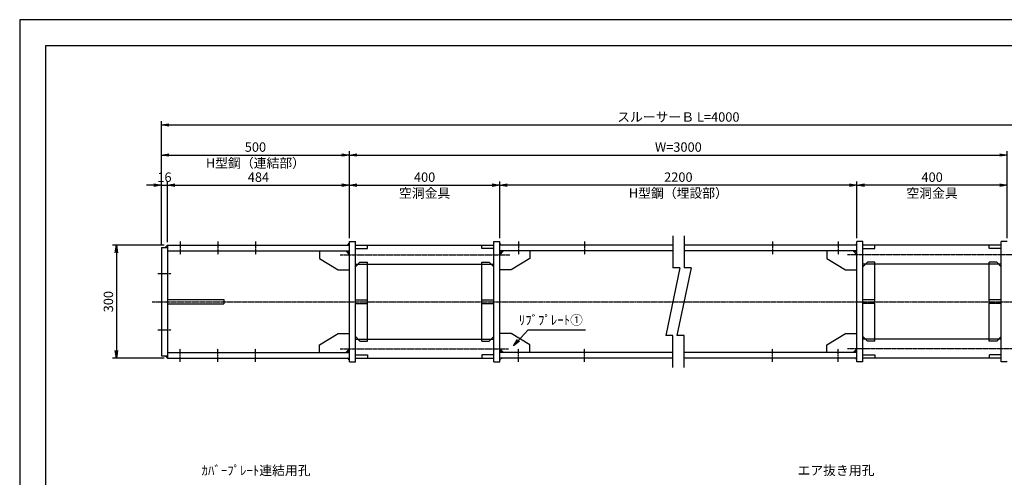
# Model space of a CAD drawing. Units: millimetres. Extents: x 0 to 4200, y 0 to 2970.
# Drawn here: x 0 to 2619, y 1753 to 2970 of the extents above; entities that cross this region are included whole.
import ezdxf
from ezdxf.enums import TextEntityAlignment as Align

# ---------------------------------------------------------------- set-up
doc = ezdxf.new("R2010")
doc.units = ezdxf.units.MM
doc.header["$LTSCALE"] = 0.1
for name, pattern in [('CENTER', [50.8, 31.75, -6.35, 6.35, -6.35]), ('DASHED', [19.05, 12.7, -6.35]), ('PHANTOM', [63.5, 31.75, -6.35, 6.35, -6.35, 6.35, -6.35])]:
    doc.linetypes.add(name, pattern=pattern)
for name, color, linetype in [('中心線', 1, 'CENTER'), ('仮想線', 6, 'PHANTOM'), ('実線', 7, 'Continuous'), ('寸法線', 2, 'Continuous'), ('破線', 4, 'DASHED'), ('細線', 3, 'Continuous')]:
    doc.layers.add(name, color=color, linetype=linetype)
doc.styles.get("Standard").update_dxf_attribs({"font": 'isocp.shx', "bigfont": 'extfont2.shx'})
doc.dimstyles.get("Standard").update_dxf_attribs({"dimscale": 10, "dimtxt": 2.5, "dimasz": 2, "dimexe": 1, "dimexo": 0.875, "dimgap": 0.875, "dimtad": 1, "dimdec": 3, "dimdsep": 46, "dimtxsty": 'Standard', "dimblk1": 'OPEN', "dimblk2": 'OPEN', "dimsah": 1, "dimcen": 0, "dimadec": 0, "dimazin": 0, "dimtfac": 1, "dimtdec": 3, "dimtmove": 0, "dimatfit": 3, "dimldrblk": 'OPEN', "dimfxl": 1, "dimtolj": 1, "dimtzin": 0, "dimarcsym": 0})

# ---------------------------------------------------------------- blocks, each defined once
blk = doc.blocks.new('_OPEN')
at = {"color": 0, "linetype": 'ByBlock'}
for p, q in [((-1, 0.17), (0, 0)), ((0, 0), (-1, -0.17)), ((0, 0), (-1, 0))]:
    blk.add_line(p, q, dxfattribs=at)
blk = doc.blocks.new('*D23')
at = {"layer": 'Defpoints', "color": 0, "transparency": 16777216}
for p in [(393.1, 2530), (377.1, 2364), (393.1, 2370)]:
    blk.add_point(p, dxfattribs=at)
at = {"layer": '寸法線', "color": 0, "lineweight": -2, "transparency": 16777216}
for p, q in [((357.1, 2530), (337.1, 2530)), ((377.1, 2372.8), (377.1, 2540)), ((377.1, 2530), (393.1, 2530)), ((393.1, 2378.7), (393.1, 2540)), ((413.1, 2530), (433.1, 2530))]:
    blk.add_line(p, q, dxfattribs=at)
at = {"layer": '寸法線', "color": 0, "lineweight": -2, "transparency": 16777216, "xscale": 20, "yscale": 20, "zscale": 20}
blk.add_blockref('_OPEN', (377.1, 2530), dxfattribs=at)
at = {"layer": '寸法線', "color": 0, "lineweight": -2, "transparency": 16777216, "xscale": 20, "yscale": 20, "zscale": 20, "rotation": 180}
blk.add_blockref('_OPEN', (393.1, 2530), dxfattribs=at)
at = {"layer": '寸法線', "color": 0, "transparency": 16777216, "insert": (385.1, 2551.2), "char_height": 25, "attachment_point": 5}
blk.add_mtext('\\A1;16', dxfattribs=at)
blk = doc.blocks.new('*D24')
at = {"layer": 'Defpoints', "color": 0, "transparency": 16777216}
for p in [(877.1, 2530), (393.1, 2370), (877.1, 2380)]:
    blk.add_point(p, dxfattribs=at)
at = {"layer": '寸法線', "color": 0, "lineweight": -2, "transparency": 16777216}
for p, q in [((393.1, 2378.7), (393.1, 2540)), ((413.1, 2530), (857.1, 2530)), ((877.1, 2388.7), (877.1, 2540))]:
    blk.add_line(p, q, dxfattribs=at)
at = {"layer": '寸法線', "color": 0, "lineweight": -2, "transparency": 16777216, "xscale": 20, "yscale": 20, "zscale": 20, "rotation": 180}
blk.add_blockref('_OPEN', (393.1, 2530), dxfattribs=at)
at = {"layer": '寸法線', "color": 0, "lineweight": -2, "transparency": 16777216, "xscale": 20, "yscale": 20, "zscale": 20}
blk.add_blockref('_OPEN', (877.1, 2530), dxfattribs=at)
at = {"layer": '寸法線', "color": 0, "transparency": 16777216, "insert": (635.1, 2551.2), "char_height": 25, "attachment_point": 5}
blk.add_mtext('\\A1;484', dxfattribs=at)
blk = doc.blocks.new('*D25')
at = {"layer": 'Defpoints', "color": 0, "transparency": 16777216}
for p in [(393.1, 2370), (257.1, 2070), (393.1, 2070)]:
    blk.add_point(p, dxfattribs=at)
at = {"layer": '寸法線', "color": 0, "lineweight": -2, "transparency": 16777216}
for p, q in [((384.4, 2370), (247.1, 2370)), ((257.1, 2350), (257.1, 2090)), ((384.4, 2070), (247.1, 2070))]:
    blk.add_line(p, q, dxfattribs=at)
at = {"layer": '寸法線', "color": 0, "lineweight": -2, "transparency": 16777216, "xscale": 20, "yscale": 20, "zscale": 20}
for p, rotation in [((257.1, 2370), 90), ((257.1, 2070), 270)]:
    blk.add_blockref('_OPEN', p, dxfattribs=dict(at, rotation=rotation))
at = {"layer": '寸法線', "color": 0, "transparency": 16777216, "insert": (235.9, 2220), "char_height": 25, "attachment_point": 5, "rotation": 90}
blk.add_mtext('\\A1;300', dxfattribs=at)
blk = doc.blocks.new('*D26')
at = {"layer": 'Defpoints', "color": 0, "transparency": 16777216}
for p in [(877.1, 2610), (377.1, 2364), (877.1, 2380)]:
    blk.add_point(p, dxfattribs=at)
at = {"layer": '寸法線', "color": 0, "lineweight": -2, "transparency": 16777216}
for p, q in [((377.1, 2372.8), (377.1, 2620)), ((877.1, 2388.7), (877.1, 2620)), ((397.1, 2610), (857.1, 2610))]:
    blk.add_line(p, q, dxfattribs=at)
at = {"layer": '寸法線', "color": 0, "lineweight": -2, "transparency": 16777216, "xscale": 20, "yscale": 20, "zscale": 20, "rotation": 180}
blk.add_blockref('_OPEN', (377.1, 2610), dxfattribs=at)
at = {"layer": '寸法線', "color": 0, "lineweight": -2, "transparency": 16777216, "xscale": 20, "yscale": 20, "zscale": 20}
blk.add_blockref('_OPEN', (877.1, 2610), dxfattribs=at)
at = {"layer": '寸法線', "color": 0, "transparency": 16777216, "char_height": 25, "attachment_point": 5}
for s, insert in [('\\A1;500', (627.1, 2631.2)), ('\\A1;H型鋼（連結部）', (627.1, 2588.7))]:
    blk.add_mtext(s, dxfattribs=dict(at, insert=insert))
blk = doc.blocks.new('*D27')
at = {"layer": 'Defpoints', "color": 0, "transparency": 16777216}
for p in [(1277.1, 2530), (877.1, 2380), (1277.1, 2380)]:
    blk.add_point(p, dxfattribs=at)
at = {"layer": '寸法線', "color": 0, "lineweight": -2, "transparency": 16777216}
for p, q in [((877.1, 2388.7), (877.1, 2540)), ((897.1, 2530), (1257.1, 2530)), ((1277.1, 2388.7), (1277.1, 2540))]:
    blk.add_line(p, q, dxfattribs=at)
at = {"layer": '寸法線', "color": 0, "lineweight": -2, "transparency": 16777216, "xscale": 20, "yscale": 20, "zscale": 20, "rotation": 180}
blk.add_blockref('_OPEN', (877.1, 2530), dxfattribs=at)
at = {"layer": '寸法線', "color": 0, "lineweight": -2, "transparency": 16777216, "xscale": 20, "yscale": 20, "zscale": 20}
blk.add_blockref('_OPEN', (1277.1, 2530), dxfattribs=at)
at = {"layer": '寸法線', "color": 0, "transparency": 16777216, "char_height": 25, "attachment_point": 5}
for s, insert in [('\\A1;400', (1077.1, 2551.2)), ('\\A1;空洞金具', (1077.1, 2508.7))]:
    blk.add_mtext(s, dxfattribs=dict(at, insert=insert))
blk = doc.blocks.new('*D28')
at = {"layer": 'Defpoints', "color": 0, "transparency": 16777216}
for p in [(3127.1, 2690), (377.1, 2364), (3127.1, 2364)]:
    blk.add_point(p, dxfattribs=at)
at = {"layer": '寸法線', "color": 0, "lineweight": -2, "transparency": 16777216}
for p, q in [((377.1, 2372.7), (377.1, 2700)), ((3127.1, 2372.7), (3127.1, 2700)), ((397.1, 2690), (3107.1, 2690))]:
    blk.add_line(p, q, dxfattribs=at)
at = {"layer": '寸法線', "color": 0, "lineweight": -2, "transparency": 16777216, "xscale": 20, "yscale": 20, "zscale": 20, "rotation": 180}
blk.add_blockref('_OPEN', (377.1, 2690), dxfattribs=at)
at = {"layer": '寸法線', "color": 0, "lineweight": -2, "transparency": 16777216, "xscale": 20, "yscale": 20, "zscale": 20}
blk.add_blockref('_OPEN', (3127.1, 2690), dxfattribs=at)
at = {"layer": '寸法線', "color": 0, "transparency": 16777216, "insert": (1752.1, 2711.2), "char_height": 25, "attachment_point": 5}
blk.add_mtext('\\A1;スルーサーＢ L=4000', dxfattribs=at)
blk = doc.blocks.new('*D29')
at = {"layer": 'Defpoints', "color": 0, "transparency": 16777216}
for p in [(1277.1, 2530), (1277.1, 2380), (2227.1, 2380)]:
    blk.add_point(p, dxfattribs=at)
at = {"layer": '寸法線', "color": 0, "lineweight": -2, "transparency": 16777216}
for p, q in [((1277.1, 2388.7), (1277.1, 2540)), ((2207.1, 2530), (1297.1, 2530)), ((2227.1, 2388.7), (2227.1, 2540))]:
    blk.add_line(p, q, dxfattribs=at)
at = {"layer": '寸法線', "color": 0, "lineweight": -2, "transparency": 16777216, "xscale": 20, "yscale": 20, "zscale": 20, "rotation": 180}
blk.add_blockref('_OPEN', (1277.1, 2530), dxfattribs=at)
at = {"layer": '寸法線', "color": 0, "lineweight": -2, "transparency": 16777216, "xscale": 20, "yscale": 20, "zscale": 20}
blk.add_blockref('_OPEN', (2227.1, 2530), dxfattribs=at)
at = {"layer": '寸法線', "color": 0, "transparency": 16777216, "char_height": 25, "attachment_point": 5}
for s, insert in [('\\A1;2200', (1752.1, 2551.3)), ('\\A1;H型鋼（埋設部）', (1752.1, 2508.7))]:
    blk.add_mtext(s, dxfattribs=dict(at, insert=insert))
blk = doc.blocks.new('*D33')
at = {"layer": 'Defpoints', "color": 0, "transparency": 16777216}
for p in [(2227.1, 2530), (2227.1, 2380), (2627.1, 2380)]:
    blk.add_point(p, dxfattribs=at)
at = {"layer": '寸法線', "color": 0, "lineweight": -2, "transparency": 16777216}
for p, q in [((2227.1, 2388.7), (2227.1, 2540)), ((2607.1, 2530), (2247.1, 2530)), ((2627.1, 2388.7), (2627.1, 2540))]:
    blk.add_line(p, q, dxfattribs=at)
at = {"layer": '寸法線', "color": 0, "lineweight": -2, "transparency": 16777216, "xscale": 20, "yscale": 20, "zscale": 20, "rotation": 180}
blk.add_blockref('_OPEN', (2227.1, 2530), dxfattribs=at)
at = {"layer": '寸法線', "color": 0, "lineweight": -2, "transparency": 16777216, "xscale": 20, "yscale": 20, "zscale": 20}
blk.add_blockref('_OPEN', (2627.1, 2530), dxfattribs=at)
at = {"layer": '寸法線', "color": 0, "transparency": 16777216, "char_height": 25, "attachment_point": 5}
for s, insert in [('\\A1;400', (2427.1, 2551.2)), ('\\A1;空洞金具', (2427.1, 2508.7))]:
    blk.add_mtext(s, dxfattribs=dict(at, insert=insert))
blk = doc.blocks.new('*D34')
at = {"layer": 'Defpoints', "color": 0, "transparency": 16777216}
for p in [(2627.1, 2610), (877.1, 2380), (2627.1, 2380)]:
    blk.add_point(p, dxfattribs=at)
at = {"layer": '寸法線', "color": 0, "lineweight": -2, "transparency": 16777216}
for p, q in [((877.1, 2388.7), (877.1, 2620)), ((2627.1, 2388.7), (2627.1, 2620)), ((897.1, 2610), (2607.1, 2610))]:
    blk.add_line(p, q, dxfattribs=at)
at = {"layer": '寸法線', "color": 0, "lineweight": -2, "transparency": 16777216, "xscale": 20, "yscale": 20, "zscale": 20, "rotation": 180}
blk.add_blockref('_OPEN', (877.1, 2610), dxfattribs=at)
at = {"layer": '寸法線', "color": 0, "lineweight": -2, "transparency": 16777216, "xscale": 20, "yscale": 20, "zscale": 20}
blk.add_blockref('_OPEN', (2627.1, 2610), dxfattribs=at)
at = {"layer": '寸法線', "color": 0, "transparency": 16777216, "insert": (1752.1, 2631.2), "char_height": 25, "attachment_point": 5}
blk.add_mtext('\\A1;W=3000', dxfattribs=at)

msp = doc.modelspace()

# ---------------------------------------------------------------- linework, layer by layer
at = {"layer": 'Defpoints'}
for points in [[(0, 0), (4200, 0), (4200, 2970), (0, 2970)], [(69.004, 69.1075), (4130.996, 69.1075), (4130.996, 2900.8925), (69.004, 2900.8925)]]:
    msp.add_lwpolyline(points, close=True, dxfattribs=at)
at = {"layer": '中心線'}
for p, q in [((427.145, 2380.0001), (427.145, 2345.0001)), ((527.145, 2380.0001), (527.145, 2345.0001)), ((627.145, 2380.0001), (627.145, 2345.0001)), ((1327.1451, 2380), (1327.1451, 2345)), ((1502.1451, 2380), (1502.1451, 2345)), ((2002.145, 2380), (2002.145, 2345)), ((2177.145, 2380), (2177.145, 2345)), ((2177.145, 2380), (2177.145, 2345)), ((852.1451, 2345), (1303.4011, 2345)), ((2656.9618, 2345), (2202.145, 2345)), ((367.1451, 2295.1232), (403.1451, 2295.1232)), ((352.145, 2220), (3152.1451, 2220)), ((367.1451, 2145), (403.1451, 2145)), ((427.145, 2060), (427.145, 2095)), ((527.145, 2060), (527.145, 2095)), ((627.145, 2060), (627.145, 2095)), ((852.1451, 2095), (1300.2616, 2095)), ((1327.1451, 2059.9999), (1327.1451, 2094.9999)), ((1502.1451, 2059.9999), (1502.1451, 2094.9999)), ((2002.145, 2059.9999), (2002.145, 2094.9999)), ((2177.145, 2059.9999), (2177.145, 2094.9999)), ((2177.145, 2059.9999), (2177.145, 2094.9999)), ((2652.437, 2095), (2202.145, 2095))]:
    msp.add_line(p, q, dxfattribs=at)
at = {"layer": '仮想線'}
for p, q in [((393.145, 2370), (387.1451, 2364)), ((877.1451, 2376), (871.145, 2370)), ((1277.1451, 2376), (1283.1451, 2370)), ((2227.145, 2376), (2221.145, 2370)), ((871.1451, 2355), (877.1451, 2349)), ((1283.1451, 2355), (1277.1451, 2349)), ((2221.145, 2355), (2227.145, 2349)), ((393.145, 2070), (387.1451, 2075.9999)), ((877.1451, 2063.9999), (871.145, 2070)), ((871.1451, 2085), (877.1451, 2091)), ((1283.1451, 2085), (1277.1451, 2091)), ((1277.1451, 2063.9999), (1283.1451, 2070)), ((2221.145, 2085), (2227.145, 2091)), ((2227.145, 2063.9999), (2221.145, 2070))]:
    msp.add_line(p, q, dxfattribs=at)
at = {"layer": '実線'}
for p, q in [((377.145, 2364), (377.145, 2076)), ((377.145, 2364), (393.145, 2364)), ((393.145, 2370), (393.145, 2070)), ((393.145, 2370), (877.1451, 2370)), ((877.1451, 2060), (877.1451, 2380)), ((877.1451, 2380), (893.1451, 2380)), ((893.1451, 2060), (893.1451, 2380)), ((893.1451, 2370), (1261.1451, 2370)), ((1261.1451, 2060), (1261.1451, 2380)), ((1261.1451, 2380), (1277.1451, 2380)), ((1277.1451, 2060), (1277.1451, 2380)), ((1737.145, 2370), (1277.1451, 2370)), ((2227.1451, 2370), (1767.145, 2370)), ((2227.145, 2060), (2227.145, 2380)), ((2243.145, 2380), (2227.145, 2380)), ((2611.145, 2370), (2243.1449, 2370)), ((2243.145, 2060), (2243.145, 2380)), ((2611.145, 2060), (2611.145, 2380)), ((2627.145, 2380), (2611.145, 2380)), ((393.145, 2355), (877.1451, 2355)), ((797.145, 2355), (797.145, 2335)), ((797.145, 2335), (847.1451, 2305)), ((867.145, 2355), (877.1451, 2345)), ((1287.1451, 2355), (1277.1451, 2345)), ((1737.145, 2355), (1277.1451, 2355)), ((1357.1451, 2335), (1307.1451, 2305)), ((1357.1451, 2355), (1357.1451, 2335)), ((2227.1451, 2355), (1767.145, 2355)), ((2147.145, 2355), (2147.145, 2335)), ((2147.145, 2335), (2197.145, 2305)), ((2217.145, 2355), (2227.145, 2345)), ((847.1451, 2305), (877.1451, 2305)), ((893.1451, 2313), (905.1451, 2325)), ((893.1451, 2320), (900.1451, 2320)), ((905.1451, 2325), (925.1451, 2325)), ((925.1451, 2115), (925.1451, 2325)), ((925.1451, 2320), (1229.1451, 2320)), ((1229.1451, 2115), (1229.1451, 2325)), ((1229.1451, 2325), (1249.1451, 2325)), ((1249.1451, 2325), (1261.1451, 2313)), ((1254.1451, 2320), (1261.1451, 2320)), ((1307.1451, 2305), (1277.1451, 2305)), ((2197.145, 2305), (2227.145, 2305)), ((2255.145, 2325), (2243.145, 2313)), ((2250.145, 2320), (2243.145, 2320)), ((2275.145, 2325), (2255.145, 2325)), ((2579.145, 2320), (2275.1449, 2320)), ((2275.145, 2115), (2275.145, 2325)), ((2579.145, 2115), (2579.145, 2325)), ((2599.145, 2325), (2579.145, 2325)), ((2611.145, 2313), (2599.145, 2325)), ((2611.145, 2320), (2604.145, 2320)), ((393.145, 2226), (543.1451, 2226)), ((393.145, 2214), (543.1451, 2214)), ((543.1451, 2226), (543.1451, 2214)), ((797.145, 2104.9999), (847.1451, 2135)), ((847.1451, 2135), (877.1451, 2135)), ((893.1451, 2127), (905.1451, 2115)), ((1249.1451, 2115), (1261.1451, 2127)), ((1307.1451, 2135), (1277.1451, 2135)), ((1357.1451, 2104.9999), (1307.1451, 2135)), ((2147.145, 2104.9999), (2197.145, 2135)), ((2197.145, 2135), (2227.145, 2135)), ((2255.145, 2115), (2243.145, 2127)), ((2611.145, 2127), (2599.145, 2115)), ((797.145, 2085), (797.145, 2104.9999)), ((893.1451, 2120), (900.1451, 2120)), ((905.1451, 2115), (925.1451, 2115)), ((925.1451, 2120), (1229.1451, 2120)), ((1229.1451, 2115), (1249.1451, 2115)), ((1254.1451, 2120), (1261.1451, 2120)), ((1357.1451, 2085), (1357.1451, 2104.9999)), ((2147.145, 2085), (2147.145, 2104.9999)), ((2250.145, 2120), (2243.145, 2120)), ((2275.145, 2115), (2255.145, 2115)), ((2579.145, 2120), (2275.1449, 2120)), ((2599.145, 2115), (2579.145, 2115)), ((2611.145, 2120), (2604.145, 2120)), ((377.145, 2075.9999), (393.145, 2075.9999)), ((393.145, 2085), (877.1451, 2085)), ((393.145, 2070), (877.1451, 2070)), ((867.145, 2085), (877.1451, 2095)), ((893.1451, 2070), (1261.1451, 2070)), ((1287.1451, 2085), (1277.1451, 2095)), ((1737.145, 2085), (1277.1451, 2085)), ((1737.145, 2070), (1277.1451, 2070)), ((2227.1451, 2085), (1767.145, 2085)), ((2227.1451, 2070), (1767.145, 2070)), ((2217.145, 2085), (2227.145, 2095)), ((2611.145, 2070), (2243.1449, 2070)), ((877.1451, 2060), (893.1451, 2060)), ((1261.1451, 2060), (1277.1451, 2060)), ((2243.145, 2060), (2227.145, 2060)), ((2627.145, 2060), (2611.145, 2060))]:
    msp.add_line(p, q, dxfattribs=at)
at = {"layer": '破線'}
for p, q in [((893.1451, 2361), (925.1451, 2361)), ((925.1451, 2361), (925.1451, 2370)), ((1229.1451, 2361), (1229.1451, 2370)), ((1261.1451, 2361), (1229.1451, 2361)), ((2243.145, 2361), (2275.145, 2361)), ((2275.145, 2361), (2275.145, 2370)), ((2579.145, 2361), (2579.145, 2370)), ((2611.145, 2361), (2579.145, 2361)), ((900.1451, 2320), (925.1451, 2320)), ((1229.1451, 2320), (1254.1451, 2320)), ((2275.145, 2320), (2250.145, 2320)), ((2604.145, 2320), (2579.145, 2320)), ((893.1451, 2224.5), (925.1451, 2224.5)), ((893.1451, 2215.5), (925.1451, 2215.5)), ((1229.1451, 2224.5), (1261.1451, 2224.5)), ((1229.1451, 2215.5), (1261.1451, 2215.5)), ((2275.145, 2224.5), (2243.145, 2224.5)), ((2275.145, 2215.5), (2243.145, 2215.5)), ((2611.145, 2224.5), (2579.145, 2224.5)), ((2611.145, 2215.5), (2579.145, 2215.5)), ((900.1451, 2120), (925.1451, 2120)), ((1229.1451, 2120), (1254.1451, 2120)), ((2275.145, 2120), (2250.145, 2120)), ((2604.145, 2120), (2579.145, 2120)), ((893.1451, 2079), (925.1451, 2079)), ((925.1451, 2079), (925.1451, 2070)), ((1261.1451, 2079), (1229.1451, 2079)), ((1229.1451, 2079), (1229.1451, 2070)), ((2243.145, 2079), (2275.145, 2079)), ((2275.145, 2079), (2275.145, 2070)), ((2611.145, 2079), (2579.145, 2079)), ((2579.145, 2079), (2579.145, 2070))]:
    msp.add_line(p, q, dxfattribs=at)
at = {"layer": '細線'}
for p, q in [((1737.145, 2395), (1737.145, 2310)), ((1767.145, 2395), (1767.145, 2310)), ((1755.895, 2310), (1718.395, 2130)), ((1755.895, 2310), (1737.145, 2310)), ((1785.895, 2310), (1748.395, 2130)), ((1785.895, 2310), (1767.145, 2310)), ((1737.145, 2130), (1718.395, 2130)), ((1737.145, 2045), (1737.145, 2130.0001)), ((1767.145, 2130), (1748.395, 2130)), ((1767.145, 2045), (1767.145, 2130.0001))]:
    msp.add_line(p, q, dxfattribs=at)

# ---------------------------------------------------------------- texts
at = {"layer": '寸法線'}
msp.add_text('ﾘﾌﾞﾌﾟﾚｰﾄ①', height=25, dxfattribs=at).set_placement((1498.2023, 2150.8233), align=Align.BOTTOM_RIGHT)
for s, p in [('ｶﾊﾞｰﾌﾟﾚｰﾄ連結用孔', (773.7177, 1783.5915)), ('エア抜き用孔', (2273.7177, 1783.75))]:
    msp.add_text(s, height=25, dxfattribs=at).set_placement(p, align=Align.TOP_RIGHT)

# ---------------------------------------------------------------- dimensions: what is measured, and where the dimension line sits
for base, p1, p2, text, picture, middle in [((3127.145, 2690), (377.145, 2364), (3127.145, 2364), 'スルーサーＢ L=4000', '*D28', (1752.145, 2711.25)), ((2627.145, 2610), (877.1451, 2380), (2627.145, 2380), 'W=3000', '*D34', (1752.145, 2631.25))]:
    dim = msp.add_linear_dim(base=base, p1=p1, p2=p2, text=text, dimstyle='STANDARD', dxfattribs=at)
    dim.commit()
    dim.dimension.update_dxf_attribs({"geometry": picture, "text_midpoint": middle})
for base, p1, p2, text, picture, middle in [((877.1451, 2610), (377.145, 2364), (877.1451, 2380), '<>\\XH型鋼（連結部）', '*D26', (627.1451, 2610)), ((1277.1451, 2530), (877.1451, 2380), (1277.1451, 2380), '<>\\X空洞金具', '*D27', (1077.1451, 2530))]:
    dim = msp.add_linear_dim(base=base, p1=p1, p2=p2, text=text, dimstyle='STANDARD', dxfattribs=at)
    dim.commit()
    dim.dimension.update_dxf_attribs({"geometry": picture, "text_midpoint": middle, "dimtype": 160})
for base, p1, p2, picture, middle in [((393.1451, 2530), (377.145, 2364), (393.1451, 2370), '*D23', (385.1451, 2530)), ((877.1451, 2530), (393.1451, 2370), (877.1451, 2380), '*D24', (635.1451, 2530))]:
    dim = msp.add_linear_dim(base=base, p1=p1, p2=p2, dimstyle='STANDARD', dxfattribs=at)
    dim.commit()
    dim.dimension.update_dxf_attribs({"geometry": picture, "text_midpoint": middle, "dimtype": 160})
dim = msp.add_linear_dim(base=(1277.1451, 2530), p1=(2227.145, 2380), p2=(1277.1451, 2380), angle=180, text='2200\\XH型鋼（埋設部）', dimstyle='STANDARD', dxfattribs=at)
dim.commit()
dim.dimension.update_dxf_attribs({"geometry": '*D29', "text_midpoint": (1752.145, 2530)})
dim = msp.add_linear_dim(base=(2227.145, 2530), p1=(2627.145, 2380), p2=(2227.145, 2380), angle=180, text='<>\\X空洞金具', dimstyle='STANDARD', dxfattribs=at)
dim.commit()
dim.dimension.update_dxf_attribs({"geometry": '*D33', "text_midpoint": (2427.145, 2530), "dimtype": 160})
dim = msp.add_linear_dim(base=(257.145, 2070), p1=(393.1451, 2370), p2=(393.1451, 2070), angle=90, dimstyle='STANDARD', dxfattribs=at)
dim.commit()
dim.dimension.update_dxf_attribs({"geometry": '*D25', "text_midpoint": (257.145, 2220), "dimtype": 160})

# ---------------------------------------------------------------- leaders
msp.add_leader([(1313.3585, 2102.1986), (1352.1451, 2145), (1505.2356, 2145)], dimstyle='STANDARD', override={"dimgap": 0.875, "dimtad": 0}, dxfattribs=at)

doc.saveas('drawing.dxf')
